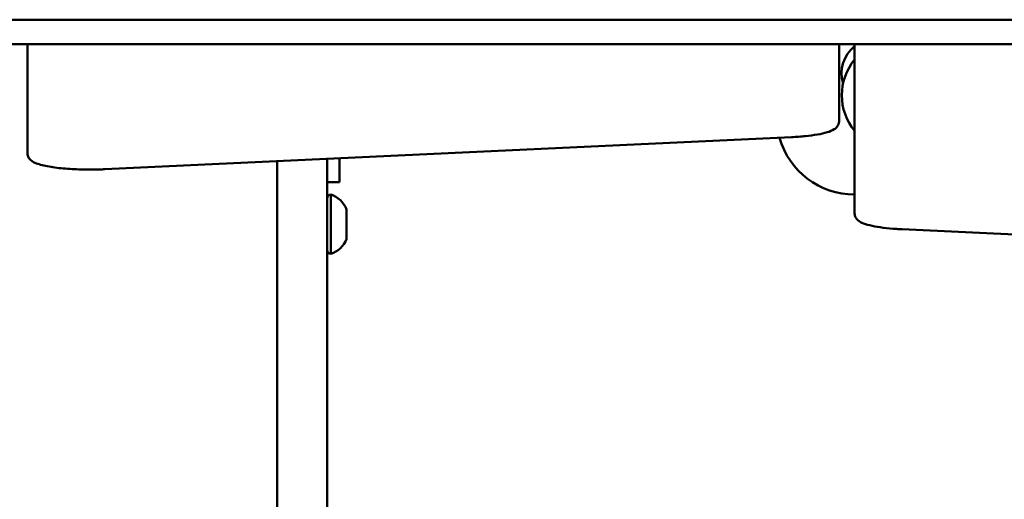
# Model space of a CAD drawing. Units: millimetres. Extents: x 34803 to 45148, y 17713 to 28072.
# Drawn here: x 38799 to 39115, y 20908 to 21061 of the extents above; entities that cross this region are included whole.
import ezdxf

# ---------------------------------------------------------------- set-up
doc = ezdxf.new("R2010")
doc.units = ezdxf.units.MM
doc.layers.add('MD_Visible', color=7, linetype='Continuous', lineweight=50)
doc.styles.get("Standard").update_dxf_attribs({"font": 'GOTHIC.TTF'})
doc.dimstyles.new('ISO-25', dxfattribs={"dimtxt": 200, "dimasz": 120, "dimexe": 1.25, "dimexo": 0.625, "dimgap": 8, "dimtad": 1, "dimdec": 0, "dimlfac": 0.1, "dimrnd": 5, "dimtxsty": 'Standard', "dimcen": 0, "dimse1": 1, "dimse2": 1, "dimclrd": 256, "dimclre": 8, "dimclrt": 256, "dimadec": 0, "dimazin": 0, "dimtfac": 1, "dimtdec": 0, "dimtmove": 0, "dimatfit": 3, "dimfxl": 1, "dimlwd": 5, "dimlwe": 5, "dimarcsym": 0})

# ---------------------------------------------------------------- blocks, each defined once
blk = doc.blocks.new('CustomObjectsInViewport8_0')
at = {"layer": 'MD_Visible'}
for p, q in [((2524.92, -43.69), (1457.1, -43.69)), ((2524.92, -51.56), (1457.1, -51.56)), ((2126.01, -51.56), (2126.01, -78.68)), ((2386.01, -68.39), (2386.01, -51.56)), ((2391.01, -51.56), (2391.01, -97.91)), ((2386.01, -76.27), (2386.01, -68.39)), ((2126.01, -78.68), (2126.01, -86.55)), ((2150.78, -91.57), (2370.78, -81.28)), ((2222.01, -88.24), (2222.01, -122.33)), ((2226.01, -88.05), (2226.01, -95.69)), ((2206.01, -122.33), (2206.01, -88.99)), ((2222.01, -95.69), (2226.01, -95.69)), ((2223.21, -99.69), (2223.21, -118.69)), ((2391.01, -97.91), (2391.01, -105.79)), ((2228.21, -104.44), (2228.21, -113.94)), ((2577.14, -118.75), (2406.26, -110.8)), ((2206.01, -122.33), (2206.01, -246.33)), ((2222.01, -246.33), (2222.01, -122.33))]:
    blk.add_line(p, q, dxfattribs=at)
at = {"layer": 'MD_Visible', "extrusion": (0, 0, -1)}
for centre, radius, start, end in [((-2397.83, -60.79), 11, 342.9163, 51.6852), ((-2223.21, -100.89), 1.2, 0, 90), ((-2220.74, -107.3), 8, 107.9979, 159.0644), ((-2220.74, -111.08), 8, 200.9356, 252.0021), ((-2223.21, -117.49), 1.2, 270, 0)]:
    blk.add_arc(centre, radius, start, end, dxfattribs=at)
at = {"layer": 'MD_Visible'}
for centre, radius, start, end in [((2404.9, -67.87), 18, 140.5082, 219.4918), ((2391.01, -74.69), 25, 195.7315, 270)]:
    blk.add_arc(centre, radius, start, end, dxfattribs=at)
for points, knots in [([(2370.78, -81.28), (2372.33, -81.21), (2373.83, -81.1), (2376.62, -80.82), (2377.92, -80.65), (2380.26, -80.24), (2381.29, -80.01), (2383.07, -79.48), (2383.81, -79.19), (2384.82, -78.54), (2385.15, -78.28), (2385.75, -77.49), (2386.01, -76.91), (2386.01, -76.27)], [1.833791, 1.833791, 1.833791, 1.833791, 2.095351, 2.095351, 2.356912, 2.356912, 2.618472, 2.618472, 2.880032, 2.880032, 3.010812, 3.010812, 3.141593, 3.141593, 3.141593, 3.141593]), ([(2126.01, -86.55), (2126.01, -86.98), (2126.13, -87.39), (2126.5, -88.13), (2126.76, -88.43), (2127.59, -89.15), (2128.17, -89.43), (2129.95, -90.12), (2131.32, -90.45), (2134.49, -91), (2136.25, -91.22), (2140, -91.52), (2141.97, -91.62), (2145.95, -91.7), (2147.97, -91.68), (2150.21, -91.6), (2150.5, -91.58), (2150.78, -91.57)], [0, 0, 0, 0, 0.087251, 0.087251, 0.195064, 0.195064, 0.419691, 0.419691, 0.786449, 0.786449, 1.129965, 1.129965, 1.459314, 1.459314, 1.785476, 1.785476, 1.833791, 1.833791, 1.833791, 1.833791]), ([(2391.01, -105.79), (2391.01, -106.21), (2391.13, -106.63), (2391.5, -107.37), (2391.76, -107.66), (2392.59, -108.38), (2393.17, -108.66), (2394.63, -109.23), (2395.55, -109.48), (2397.67, -109.94), (2398.88, -110.13), (2401.51, -110.47), (2402.94, -110.6), (2405.04, -110.74), (2405.64, -110.77), (2406.26, -110.8)], [3.141593, 3.141593, 3.141593, 3.141593, 3.228843, 3.228843, 3.336657, 3.336657, 3.561283, 3.561283, 3.823083, 3.823083, 4.084882, 4.084882, 4.346682, 4.346682, 4.45059, 4.45059, 4.45059, 4.45059])]:
    blk.add_open_spline(points, degree=3, knots=knots, dxfattribs=at)
blk = doc.blocks.new('*D27')
at = {"lineweight": 5, "transparency": 16777216}
blk.add_line((35047.66, 17832.71), (35047.66, 27595.87), dxfattribs=at)
at = {"transparency": 16777216}
for points in [[(35027.66, 27595.87), (35067.66, 27595.87), (35047.66, 27715.87)], [(35027.66, 17832.71), (35067.66, 17832.71), (35047.66, 17712.71)]]:
    blk.add_solid(points, dxfattribs=at)
at = {"layer": 'Defpoints', "color": 0, "transparency": 16777216}
for p in [(35047.66, 27715.87), (41838.91, 27715.87), (38435.91, 17712.71)]:
    blk.add_point(p, dxfattribs=at)
at = {"transparency": 16777216, "insert": (34934.62, 22714.29), "char_height": 200, "attachment_point": 5, "rotation": 90}
blk.add_mtext('1000', dxfattribs=at)

msp = doc.modelspace()

# ---------------------------------------------------------------- block references
at = {"layer": 'MD_Visible'}
msp.add_blockref('CustomObjectsInViewport8_0', (36675.9, 21105.12), dxfattribs=at)

# ---------------------------------------------------------------- dimensions: what is measured, and where the dimension line sits
dim = msp.add_linear_dim(base=(35047.66, 27715.87), p1=(38435.91, 17712.71), p2=(41838.91, 27715.87), angle=90, dimstyle='ISO-25')
dim.commit()
dim.dimension.update_dxf_attribs({"geometry": '*D27', "text_midpoint": (34934.62, 22714.29)})

doc.saveas('drawing.dxf')
